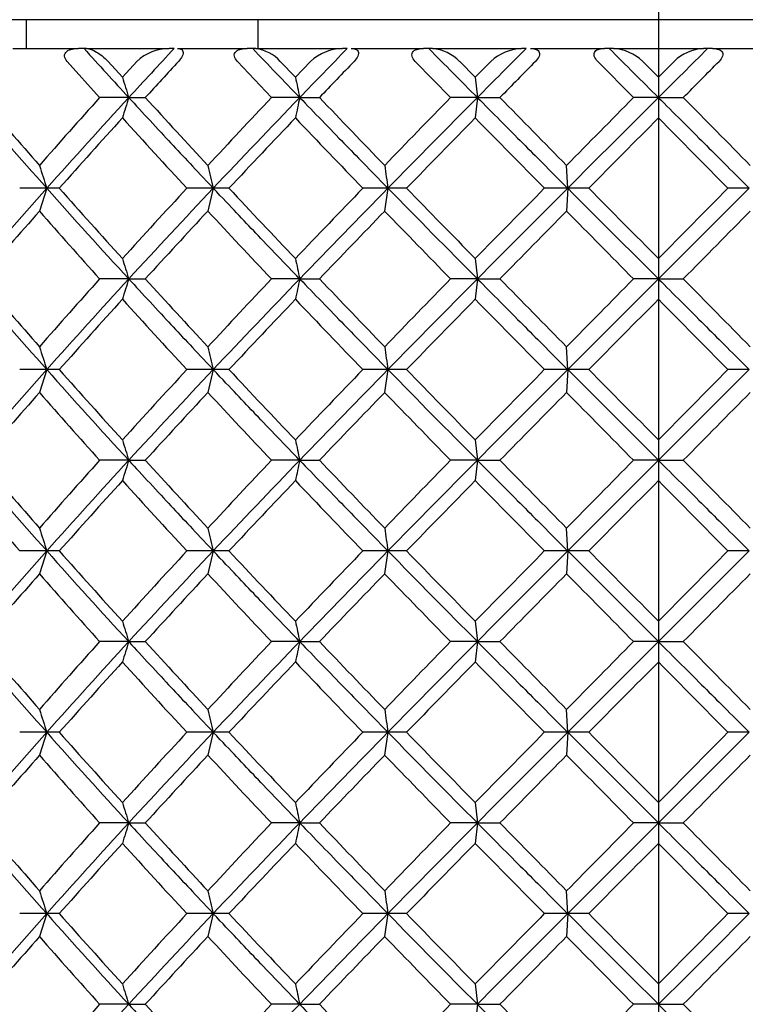
# Model space of a CAD drawing. Extents: x 16 to 396, y 21 to 279.
# Drawn here: x 128 to 132, y 97 to 102 of the extents above; entities that cross this region are included whole.
import ezdxf

# ---------------------------------------------------------------- set-up
doc = ezdxf.new("R2010")
doc.units = 0
for name, color, linetype in [('_TRANSLATION', 7, 'CONTINUOUS'), ('CB7001-02', 7, 'CONTINUOUS'), ('CX7001-01', 7, 'CONTINUOUS'), ('HBCB7001-001', 7, 'CONTINUOUS')]:
    doc.layers.add(name, color=color, linetype=linetype)

# ---------------------------------------------------------------- blocks, each defined once
blk = doc.blocks.new('SE2')
at = {"layer": 'CB7001-02', "color": 7, "linetype": 'CONTINUOUS'}
blk.add_line((138.5879, 102.0576), (124.9226, 102.0576), dxfattribs=at)
at = {"layer": 'CX7001-01', "color": 7, "linetype": 'CONTINUOUS'}
for p, q in [((128.3961, 101.9076), (128.738, 101.9076)), ((128.7675, 101.9076), (128.738, 101.9076)), ((128.7805, 101.9076), (128.7675, 101.9076)), ((128.7805, 101.9076), (129.2093, 101.9076)), ((129.2361, 101.9076), (129.2093, 101.9076)), ((129.2531, 101.9076), (129.616, 101.9076)), ((129.6447, 101.9076), (129.616, 101.9076)), ((129.6608, 101.9076), (129.6447, 101.9076)), ((129.6608, 101.9076), (130.111, 101.9076)), ((130.1366, 101.9076), (130.111, 101.9076)), ((130.1568, 101.9076), (130.5339, 101.9076)), ((130.5611, 101.9076), (130.5339, 101.9076)), ((130.5802, 101.9076), (130.5611, 101.9076)), ((130.5802, 101.9076), (131.0434, 101.9076)), ((131.0673, 101.9076), (131.0434, 101.9076)), ((131.0902, 101.9076), (131.4745, 101.9076)), ((131.4998, 101.9076), (131.4745, 101.9076)), ((131.5215, 101.9076), (131.4998, 101.9076)), ((131.5215, 101.9076), (131.9891, 101.9076)), ((132.0107, 101.9076), (131.9891, 101.9076)), ((132.0361, 101.9076), (132.0107, 101.9076)), ((132.0361, 101.9076), (132.4203, 101.9076)), ((128.6801, 101.8409), (128.8484, 101.6526)), ((128.9668, 101.7586), (128.8921, 101.8409)), ((129.0418, 101.8409), (128.9668, 101.7586)), ((129.5649, 101.8409), (129.7424, 101.6526)), ((129.8669, 101.7586), (129.7884, 101.8409)), ((129.9456, 101.8409), (129.8669, 101.7586)), ((130.4905, 101.8409), (130.674, 101.6526)), ((130.8022, 101.7586), (130.7214, 101.8409)), ((130.8831, 101.8409), (130.8022, 101.7586)), ((131.4397, 101.8409), (131.6257, 101.6526)), ((131.7553, 101.7586), (131.6737, 101.8409)), ((131.8369, 101.8409), (131.7553, 101.7586)), ((130.8022, 101.7586), (130.8135, 101.6526)), ((131.7553, 101.7586), (131.7553, 101.6526)), ((128.9999, 101.6526), (128.8484, 101.6526)), ((128.9999, 101.6526), (129.0861, 101.6526)), ((129.8893, 101.6526), (129.7424, 101.6526)), ((129.8893, 101.6526), (129.992, 101.6526)), ((130.8135, 101.6526), (130.674, 101.6526)), ((130.8135, 101.6526), (130.8022, 101.5465)), ((130.8135, 101.6526), (130.9307, 101.6526)), ((131.7553, 101.6526), (131.6257, 101.6526)), ((131.7553, 101.6526), (131.8849, 101.6526)), ((131.7553, 101.6526), (131.7553, 101.5465)), ((131.2833, 101.181), (131.2777, 101.2991)), ((128.5735, 101.181), (128.4325, 101.181)), ((128.5735, 101.1812), (128.5351, 101.0621)), ((128.6387, 101.181), (128.5735, 101.181)), ((129.4393, 101.181), (129.3023, 101.181)), ((129.4393, 101.1812), (129.4114, 101.0621)), ((129.5211, 101.181), (129.4393, 101.181)), ((130.3482, 101.181), (130.2178, 101.181)), ((130.3482, 101.1812), (130.3312, 101.0621)), ((130.4451, 101.181), (130.3482, 101.181)), ((131.2833, 101.181), (131.1619, 101.181)), ((131.2833, 101.1812), (131.2776, 101.0621)), ((131.3935, 101.181), (131.2833, 101.181)), ((132.2272, 101.181), (132.117, 101.181)), ((130.8022, 100.8154), (130.8135, 100.7093)), ((131.7553, 100.8154), (131.7553, 100.7093)), ((128.9999, 100.7093), (128.8484, 100.7093)), ((128.9999, 100.7093), (129.0861, 100.7093)), ((129.8893, 100.7093), (129.7424, 100.7093)), ((129.8893, 100.7093), (129.992, 100.7093)), ((130.8135, 100.7093), (130.674, 100.7093)), ((130.8135, 100.7093), (130.8022, 100.6033)), ((130.8135, 100.7093), (130.9307, 100.7093)), ((131.7553, 100.7093), (131.6257, 100.7093)), ((131.7553, 100.7093), (131.8849, 100.7093)), ((131.7553, 100.7093), (131.7553, 100.6033)), ((131.2833, 100.2377), (131.2777, 100.3559)), ((128.5735, 100.2377), (128.4325, 100.2377)), ((128.5735, 100.2379), (128.5351, 100.1188)), ((128.6387, 100.2377), (128.5735, 100.2377)), ((129.4393, 100.2377), (129.3023, 100.2377)), ((129.4393, 100.2379), (129.4114, 100.1188)), ((129.5211, 100.2377), (129.4393, 100.2377)), ((130.3482, 100.2377), (130.2178, 100.2377)), ((130.3482, 100.2379), (130.3312, 100.1188)), ((130.4451, 100.2377), (130.3482, 100.2377)), ((131.2833, 100.2377), (131.1619, 100.2377)), ((131.2833, 100.2379), (131.2776, 100.1188)), ((131.3935, 100.2377), (131.2833, 100.2377)), ((132.2272, 100.2377), (132.117, 100.2377)), ((130.8022, 99.8721), (130.8135, 99.7661)), ((131.7553, 99.8721), (131.7553, 99.7661)), ((128.9999, 99.7661), (128.8484, 99.7661)), ((128.9999, 99.7661), (129.0861, 99.7661)), ((129.8893, 99.7661), (129.7424, 99.7661)), ((129.8893, 99.7661), (129.992, 99.7661)), ((130.8135, 99.7661), (130.674, 99.7661)), ((130.8135, 99.7661), (130.8022, 99.6601)), ((130.8135, 99.7661), (130.9307, 99.7661)), ((131.7553, 99.7661), (131.6257, 99.7661)), ((131.7553, 99.7661), (131.8849, 99.7661)), ((131.7553, 99.7661), (131.7553, 99.6601)), ((131.2833, 99.2945), (131.2777, 99.4126)), ((128.5735, 99.2945), (128.4325, 99.2945)), ((128.5735, 99.2947), (128.5351, 99.1756)), ((128.6387, 99.2945), (128.5735, 99.2945)), ((129.4393, 99.2945), (129.3023, 99.2945)), ((129.4393, 99.2947), (129.4114, 99.1756)), ((129.5211, 99.2945), (129.4393, 99.2945)), ((130.3482, 99.2945), (130.2178, 99.2945)), ((130.3482, 99.2947), (130.3312, 99.1756)), ((130.4451, 99.2945), (130.3482, 99.2945)), ((131.2833, 99.2945), (131.1619, 99.2945)), ((131.2833, 99.2947), (131.2776, 99.1756)), ((131.3935, 99.2945), (131.2833, 99.2945)), ((132.2272, 99.2945), (132.117, 99.2945)), ((130.8022, 98.9289), (130.8135, 98.8229)), ((131.7553, 98.9289), (131.7553, 98.8229)), ((128.9999, 98.8229), (128.8484, 98.8229)), ((128.9999, 98.8229), (129.0861, 98.8229)), ((129.8893, 98.8229), (129.7424, 98.8229)), ((129.8893, 98.8229), (129.992, 98.8229)), ((130.8135, 98.8229), (130.674, 98.8229)), ((130.8135, 98.8229), (130.8022, 98.7168)), ((130.8135, 98.8229), (130.9307, 98.8229)), ((131.7553, 98.8229), (131.6257, 98.8229)), ((131.7553, 98.8229), (131.8849, 98.8229)), ((131.7553, 98.8229), (131.7553, 98.7168)), ((131.2833, 98.3512), (131.2777, 98.4694)), ((128.5735, 98.3512), (128.4325, 98.3512)), ((128.5735, 98.3514), (128.5351, 98.2323)), ((128.6387, 98.3512), (128.5735, 98.3512)), ((129.4393, 98.3512), (129.3023, 98.3512)), ((129.4393, 98.3514), (129.4114, 98.2323)), ((129.5211, 98.3512), (129.4393, 98.3512)), ((130.3482, 98.3512), (130.2178, 98.3512)), ((130.3482, 98.3514), (130.3312, 98.2323)), ((130.4451, 98.3512), (130.3482, 98.3512)), ((131.2833, 98.3512), (131.1619, 98.3512)), ((131.2833, 98.3514), (131.2776, 98.2323)), ((131.3935, 98.3512), (131.2833, 98.3512)), ((132.2272, 98.3512), (132.117, 98.3512)), ((130.8022, 97.9857), (130.8135, 97.8796)), ((131.7553, 97.9857), (131.7553, 97.8796)), ((128.9999, 97.8796), (128.8484, 97.8796)), ((128.9999, 97.8796), (129.0861, 97.8796)), ((129.8893, 97.8796), (129.7424, 97.8796)), ((129.8893, 97.8796), (129.992, 97.8796)), ((130.8135, 97.8796), (130.674, 97.8796)), ((130.8135, 97.8796), (130.8022, 97.7736)), ((130.8135, 97.8796), (130.9307, 97.8796)), ((131.7553, 97.8796), (131.6257, 97.8796)), ((131.7553, 97.8796), (131.8849, 97.8796)), ((131.7553, 97.8796), (131.7553, 97.7736)), ((131.2833, 97.408), (131.2777, 97.5262)), ((128.5735, 97.408), (128.4325, 97.408)), ((128.5735, 97.4082), (128.5351, 97.2891)), ((128.6387, 97.408), (128.5735, 97.408)), ((129.4393, 97.408), (129.3023, 97.408)), ((129.4393, 97.4082), (129.4114, 97.2891)), ((129.5211, 97.408), (129.4393, 97.408)), ((130.3482, 97.408), (130.2178, 97.408)), ((130.3482, 97.4082), (130.3312, 97.2891)), ((130.4451, 97.408), (130.3482, 97.408)), ((131.2833, 97.408), (131.1619, 97.408)), ((131.2833, 97.4082), (131.2776, 97.2891)), ((131.3935, 97.408), (131.2833, 97.408)), ((132.2272, 97.408), (132.117, 97.408)), ((130.8022, 97.0424), (130.8135, 96.9364)), ((131.7553, 97.0424), (131.7553, 96.9364)), ((128.9999, 96.9364), (128.8484, 96.9364)), ((128.9999, 96.9364), (129.0861, 96.9364)), ((129.8893, 96.9364), (129.7424, 96.9364)), ((129.8893, 96.9364), (129.992, 96.9364)), ((130.8135, 96.9364), (130.674, 96.9364)), ((130.8135, 96.9364), (130.8022, 96.8304)), ((130.8135, 96.9364), (130.9307, 96.9364)), ((131.7553, 96.9364), (131.6257, 96.9364)), ((131.7553, 96.9364), (131.8849, 96.9364)), ((131.7553, 96.9364), (131.7553, 96.8304))]:
    blk.add_line(p, q, dxfattribs=at)
for centre, radius, start, end in [((153.3468, 124.0715), 33.0965, 222.04196, 222.63926), ((165.5807, 68.0069), 49.701, 136.99261, 137.39334), ((129.2121, 101.6568), 0.2508, 90.6332, 132.7661), ((162.305, 132.9981), 45.0923, 223.58936, 224.03843), ((129.6299, 101.693), 0.2168, 43.03, 81.8068), ((180.5701, 52.7601), 70.4203, 135.739854, 136.028871), ((130.1179, 101.6521), 0.2556, 91.5265, 132.3629), ((175.3604, 145.9959), 62.855, 224.541689, 224.868773), ((130.557, 101.6756), 0.2331, 45.1628, 84.2953), ((157.8356, 75.0223), 37.9389, 134.87501, 135.41829), ((131.0549, 101.6539), 0.2539, 92.59, 132.5687), ((182.3618, 152.5984), 71.8087, 224.903452, 225.191461), ((131.5046, 101.6621), 0.2461, 46.6152, 86.0724), ((80.911, 152.8367), 72.1454, 314.809203, 315.095867), ((132.0059, 101.6621), 0.2461, 93.928, 133.3844), ((166.3967, 67.5673), 50.536, 137.2966, 137.58654), ((191.4363, 42.8899), 85.0203, 136.102052, 136.277958), ((288.2592, -52.7409), 220.4305, 135.470793, 135.539432), ((163.4184, 112.4717), 36.0789, 197.27366, 197.45008), ((178.3792, 111.9745), 49.5763, 191.89184, 192.01711), ((154.4663, 124.199), 34.6449, 220.60095, 221.6363), ((159.8434, 128.6612), 41.5798, 220.50843, 221.15214), ((150.7795, 81.9122), 29.5069, 138.00934, 138.9262), ((157.1163, 75.8022), 38.1939, 137.40433, 138.35815), ((163.6658, 90.7561), 36.3381, 162.55052, 162.72569), ((180.1652, 148.3506), 69.2082, 222.434481, 222.832226), ((159.3384, 73.6082), 40.7726, 136.54189, 137.22236), ((171.0154, 61.9542), 57.1604, 136.01192, 136.66539), ((178.5422, 91.2961), 49.7429, 167.98308, 168.10792), ((246.2225, 212.8937), 160.8854, 223.743468, 223.917961), ((174.414, 58.9009), 61.1629, 135.654668, 136.115863), ((201.6925, 31.2495), 99.902, 135.192992, 135.572981), ((-200.4583, -223.9479), 464.5798, 44.434111, 44.495191), ((211.6314, 22.5227), 112.5276, 135.315323, 135.567903), ((297.8946, -65.0797), 235.3762, 134.89794, 135.060355), ((52.1908, 22.8304), 112.0896, 44.431307, 44.684872), ((155.9211, 77.027), 36.4382, 137.70811, 138.48051), ((170.2637, 139.1128), 55.8271, 222.29163, 222.80092), ((168.249, 64.8927), 53.0725, 136.31946, 136.86275), ((203.1285, 171.5086), 101.3013, 223.680263, 223.966863), ((194.0622, 39.3941), 88.6834, 135.505988, 135.836174), ((399.7952, 365.8259), 377.0952, 224.493574, 224.571496), ((297.8005, -63.1246), 233.8538, 135.238045, 135.364057), ((-34.2711, -63.106), 233.8274, 44.635939, 44.761966), ((139.4105, 104.7468), 11.4086, 197.58963, 198.21323), ((143.3543, 104.5151), 14.3089, 192.98852, 193.47456), ((151.3657, 104.2438), 21.2396, 187.9692, 188.29118), ((153.8081, 78.7374), 33.7713, 138.35031, 139.41244), ((155.9293, 125.4866), 36.5938, 221.62099, 222.61652), ((155.9205, 125.3345), 36.4375, 221.51948, 222.2919), ((170.2626, 63.2501), 55.8256, 137.19908, 137.70838), ((165.4216, 67.2195), 49.4784, 136.65504, 137.40144), ((168.248, 137.4682), 53.0711, 223.13725, 223.68055), ((203.1249, 30.8568), 101.2963, 136.033133, 136.319748), ((188.7345, 43.9176), 81.7805, 135.556294, 136.017291), ((193.0776, 162.6119), 87.7995, 224.400823, 224.833193), ((194.0594, 162.9651), 88.6795, 224.163822, 224.494023), ((399.7453, -163.4149), 377.0253, 135.4285, 135.506437), ((259.6534, -27.1576), 181.5205, 135.007037, 135.217151), ((244.7914, 214.2998), 160.2497, 224.901569, 225.140125), ((297.7817, 265.468), 233.8274, 224.635939, 224.761966), ((-34.2899, 265.4866), 233.8538, 315.238045, 315.364057), ((-34.3931, 267.4507), 235.389, 314.897945, 315.060351), ((154.4384, 78.3359), 34.4595, 138.7379, 139.51351), ((157.9453, 126.8647), 39.1246, 221.2617, 221.95253), ((166.3637, 66.6578), 50.4889, 137.04508, 137.58958), ((172.8103, 141.468), 59.2968, 222.954629, 223.422073), ((190.9577, 42.4117), 84.353, 135.949131, 136.281541), ((208.0609, 176.2577), 108.1494, 224.050658, 224.311227), ((283.7382, -49.227), 214.0818, 135.410938, 135.543341), ((450.5665, 415.8003), 448.3364, 224.588783, 224.652112), ((-186.9914, 415.7364), 448.2455, 315.347907, 315.41125), ((164.0849, 111.7369), 36.7772, 197.27533, 197.44841), ((179.3183, 111.2301), 50.5362, 191.89303, 192.01592), ((154.4663, 123.2558), 34.6449, 220.60095, 221.6363), ((159.8434, 127.7179), 41.5798, 220.50843, 221.15214), ((150.7795, 80.9689), 29.5069, 138.00934, 138.9262), ((157.1163, 74.8589), 38.1939, 137.40433, 138.35815), ((163.6658, 89.8128), 36.3381, 162.55052, 162.72569), ((180.1652, 147.4074), 69.2082, 222.434481, 222.832226), ((159.3384, 72.6649), 40.7726, 136.54189, 137.22236), ((171.0154, 61.0109), 57.1604, 136.01192, 136.66539), ((178.5422, 90.3528), 49.7429, 167.98308, 168.10792), ((246.2225, 211.9505), 160.8854, 223.743468, 223.917961), ((174.414, 57.9576), 61.1629, 135.654668, 136.115863), ((201.6925, 30.3063), 99.902, 135.192992, 135.572981), ((-200.4583, -224.8911), 464.5798, 44.434111, 44.495191), ((211.6314, 21.5795), 112.5275, 135.315323, 135.567903), ((297.8945, -66.0229), 235.376, 134.89794, 135.060355), ((52.1908, 21.8871), 112.0896, 44.431307, 44.684872), ((155.9211, 76.0838), 36.4382, 137.70811, 138.48051), ((170.2637, 138.1696), 55.8271, 222.29163, 222.80092), ((168.249, 63.9495), 53.0725, 136.31946, 136.86275), ((203.1285, 170.5653), 101.3013, 223.680263, 223.966863), ((194.0622, 38.4509), 88.6834, 135.505988, 135.836174), ((399.7952, 364.8827), 377.0952, 224.493574, 224.571496), ((297.8005, -64.0679), 233.8538, 135.238045, 135.364057), ((-34.2711, -64.0493), 233.8274, 44.635939, 44.761966), ((139.4105, 103.8035), 11.4086, 197.58963, 198.21323), ((143.3543, 103.5719), 14.3089, 192.98852, 193.47456), ((151.3657, 103.3006), 21.2396, 187.9692, 188.29118), ((153.8081, 77.7942), 33.7713, 138.35031, 139.41244), ((155.9293, 124.5433), 36.5938, 221.62099, 222.61652), ((155.9205, 124.3912), 36.4375, 221.51948, 222.2919), ((170.2626, 62.3069), 55.8256, 137.19908, 137.70838), ((165.4216, 66.2763), 49.4784, 136.65504, 137.40144), ((168.248, 136.525), 53.0711, 223.13725, 223.68055), ((203.1249, 29.9136), 101.2963, 136.033133, 136.319748), ((188.7345, 42.9743), 81.7805, 135.556294, 136.017291), ((193.0776, 161.6687), 87.7995, 224.400823, 224.833193), ((194.0594, 162.0218), 88.6795, 224.163822, 224.494023), ((399.7453, -164.3582), 377.0253, 135.4285, 135.506437), ((259.6536, -28.101), 181.5207, 135.007037, 135.217151), ((244.7915, 213.3565), 160.2497, 224.901569, 225.140125), ((297.7817, 264.5247), 233.8274, 224.635939, 224.761966), ((-34.2899, 264.5433), 233.8538, 315.238045, 315.364057), ((-34.393, 266.5074), 235.3889, 314.897945, 315.060351), ((154.4384, 77.3926), 34.4595, 138.7379, 139.51351), ((157.9453, 125.9214), 39.1246, 221.2617, 221.95253), ((166.3637, 65.7145), 50.4889, 137.04508, 137.58958), ((172.8103, 140.5248), 59.2968, 222.954629, 223.422073), ((190.9577, 41.4684), 84.353, 135.949131, 136.281541), ((208.0609, 175.3144), 108.1494, 224.050658, 224.311227), ((283.7382, -50.1703), 214.0818, 135.410938, 135.543341), ((450.5665, 414.8571), 448.3364, 224.588783, 224.652112), ((-186.9914, 414.7931), 448.2455, 315.347907, 315.41125), ((164.0849, 110.7936), 36.7772, 197.27533, 197.44841), ((179.3183, 110.2869), 50.5362, 191.89303, 192.01592), ((154.4663, 122.3125), 34.6449, 220.60095, 221.6363), ((159.8434, 126.7747), 41.5798, 220.50843, 221.15214), ((150.7795, 80.0257), 29.5069, 138.00934, 138.9262), ((157.1163, 73.9157), 38.1939, 137.40433, 138.35815), ((163.6658, 88.8696), 36.3381, 162.55052, 162.72569), ((180.1652, 146.4641), 69.2082, 222.434481, 222.832226), ((159.3384, 71.7217), 40.7726, 136.54189, 137.22236), ((171.0154, 60.0677), 57.1604, 136.01192, 136.66539), ((178.5422, 89.4096), 49.7429, 167.98308, 168.10792), ((246.2225, 211.0072), 160.8854, 223.743468, 223.917961), ((174.414, 57.0144), 61.1629, 135.654668, 136.115863), ((201.6925, 29.363), 99.902, 135.192992, 135.572981), ((-200.4583, -225.8344), 464.5798, 44.434111, 44.495191), ((211.6314, 20.6362), 112.5276, 135.315323, 135.567903), ((297.8945, -66.9661), 235.376, 134.89794, 135.060355), ((52.1908, 20.9439), 112.0896, 44.431307, 44.684872), ((156.0871, 123.3614), 36.6605, 220.27887, 221.03202), ((155.9211, 75.1405), 36.4382, 137.70811, 138.48051), ((170.2637, 137.2264), 55.8271, 222.29163, 222.80092), ((168.249, 63.0062), 53.0725, 136.31946, 136.86275), ((203.1285, 169.6221), 101.3013, 223.680263, 223.966863), ((194.0622, 37.5077), 88.6834, 135.505988, 135.836174), ((399.7952, 363.9394), 377.0952, 224.493574, 224.571496), ((297.8005, -65.0111), 233.8538, 135.238045, 135.364057), ((-34.2711, -64.9925), 233.8274, 44.635939, 44.761966), ((139.4105, 102.8603), 11.4086, 197.58963, 198.21323), ((143.3543, 102.6286), 14.3089, 192.98852, 193.47456), ((151.3657, 102.3573), 21.2396, 187.9692, 188.29118), ((153.8081, 76.8509), 33.7713, 138.35031, 139.41244), ((155.9293, 123.6001), 36.5938, 221.62099, 222.61652), ((155.9205, 123.448), 36.4375, 221.51948, 222.2919), ((170.2626, 61.3636), 55.8256, 137.19908, 137.70838), ((165.4216, 65.3331), 49.4784, 136.65504, 137.40144), ((168.248, 135.5817), 53.0711, 223.13725, 223.68055), ((203.1249, 28.9703), 101.2963, 136.033133, 136.319748), ((188.7345, 42.0311), 81.7805, 135.556294, 136.017291), ((193.0776, 160.7254), 87.7995, 224.400823, 224.833193), ((194.0594, 161.0786), 88.6795, 224.163822, 224.494023), ((399.7453, -165.3014), 377.0253, 135.4285, 135.506437), ((259.6536, -29.0442), 181.5207, 135.007037, 135.217151), ((244.7915, 212.4133), 160.2497, 224.901569, 225.140125), ((297.7817, 263.5815), 233.8274, 224.635939, 224.761966), ((-34.2899, 263.6001), 233.8538, 315.238045, 315.364057), ((-34.3931, 265.5642), 235.389, 314.897945, 315.060351), ((154.4384, 76.4494), 34.4595, 138.7379, 139.51351), ((157.9453, 124.9782), 39.1246, 221.2617, 221.95253), ((166.3637, 64.7713), 50.4889, 137.04508, 137.58958), ((172.8103, 139.5816), 59.2968, 222.954629, 223.422073), ((190.9577, 40.5252), 84.353, 135.949131, 136.281541), ((208.0609, 174.3712), 108.1494, 224.050658, 224.311227), ((283.7382, -51.1135), 214.0818, 135.410938, 135.543341), ((450.5665, 413.9139), 448.3364, 224.588783, 224.652112), ((-186.9914, 413.8499), 448.2455, 315.347907, 315.41125), ((164.0849, 109.8504), 36.7772, 197.27533, 197.44841), ((179.3183, 109.3437), 50.5362, 191.89303, 192.01592), ((154.4663, 121.3693), 34.6449, 220.60095, 221.6363), ((159.8434, 125.8314), 41.5798, 220.50843, 221.15214), ((150.7795, 79.0825), 29.5069, 138.00934, 138.9262), ((157.1163, 72.9725), 38.1939, 137.40433, 138.35815), ((163.6658, 87.9263), 36.3381, 162.55052, 162.72569), ((180.1652, 145.5209), 69.2082, 222.434481, 222.832226), ((159.3384, 70.7785), 40.7726, 136.54189, 137.22236), ((171.0154, 59.1245), 57.1604, 136.01192, 136.66539), ((178.5422, 88.4664), 49.7429, 167.98308, 168.10792), ((246.2225, 210.064), 160.8854, 223.743468, 223.917961), ((174.414, 56.0712), 61.1629, 135.654668, 136.115863), ((201.6925, 28.4198), 99.902, 135.192992, 135.572981), ((-200.4583, -226.7776), 464.5798, 44.434111, 44.495191), ((211.6314, 19.693), 112.5275, 135.315323, 135.567903), ((297.8945, -67.9093), 235.376, 134.89794, 135.060355), ((52.1908, 20.0007), 112.0896, 44.431307, 44.684872), ((155.9211, 74.1973), 36.4382, 137.70811, 138.48051), ((170.2637, 136.2831), 55.8271, 222.29163, 222.80092), ((168.249, 62.063), 53.0725, 136.31946, 136.86275), ((203.1285, 168.6789), 101.3013, 223.680263, 223.966863), ((194.0622, 36.5644), 88.6834, 135.505988, 135.836174), ((399.7952, 362.9962), 377.0952, 224.493574, 224.571496), ((297.8005, -65.9544), 233.8538, 135.238045, 135.364057), ((-34.2711, -65.9358), 233.8274, 44.635939, 44.761966), ((139.4105, 101.917), 11.4086, 197.58963, 198.21323), ((143.3543, 101.6854), 14.3089, 192.98852, 193.47456), ((151.3657, 101.4141), 21.2396, 187.9692, 188.29118), ((153.8081, 75.9077), 33.7713, 138.35031, 139.41244), ((155.9293, 122.6568), 36.5938, 221.62099, 222.61652), ((155.9205, 122.5047), 36.4375, 221.51948, 222.2919), ((170.2626, 60.4204), 55.8256, 137.19908, 137.70838), ((165.4216, 64.3898), 49.4784, 136.65504, 137.40144), ((168.248, 134.6385), 53.0711, 223.13725, 223.68055), ((203.1249, 28.0271), 101.2963, 136.033133, 136.319748), ((188.7345, 41.0878), 81.7805, 135.556294, 136.017291), ((193.0776, 159.7822), 87.7995, 224.400823, 224.833193), ((194.0594, 160.1353), 88.6795, 224.163822, 224.494023), ((399.7453, -166.2446), 377.0253, 135.4285, 135.506437), ((259.6536, -29.9875), 181.5207, 135.007037, 135.217151), ((244.7915, 211.4701), 160.2497, 224.901569, 225.140125), ((297.7817, 262.6383), 233.8274, 224.635939, 224.761966), ((-34.2899, 262.6569), 233.8538, 315.238045, 315.364057), ((-34.3931, 264.621), 235.389, 314.897945, 315.060351), ((154.4384, 75.5062), 34.4595, 138.7379, 139.51351), ((157.9453, 124.035), 39.1246, 221.2617, 221.95253), ((166.3637, 63.828), 50.4889, 137.04508, 137.58958), ((172.8103, 138.6383), 59.2968, 222.954629, 223.422073), ((190.9577, 39.5819), 84.353, 135.949131, 136.281541), ((208.0609, 173.428), 108.1494, 224.050658, 224.311227), ((283.7382, -52.0568), 214.0818, 135.410938, 135.543341), ((450.5665, 412.9706), 448.3364, 224.588783, 224.652112), ((-186.9914, 412.9066), 448.2455, 315.347907, 315.41125), ((164.0849, 108.9072), 36.7772, 197.27533, 197.44841), ((179.3183, 108.4004), 50.5362, 191.89303, 192.01592), ((154.4663, 120.426), 34.6449, 220.60095, 221.6363), ((159.8434, 124.8882), 41.5798, 220.50843, 221.15214), ((150.7795, 78.1392), 29.5069, 138.00934, 138.9262), ((157.1163, 72.0292), 38.1939, 137.40433, 138.35815), ((163.6658, 86.9831), 36.3381, 162.55052, 162.72569), ((180.1652, 144.5776), 69.2082, 222.434481, 222.832226), ((159.3384, 69.8352), 40.7726, 136.54189, 137.22236), ((171.0154, 58.1812), 57.1604, 136.01192, 136.66539), ((178.5422, 87.5231), 49.7429, 167.98308, 168.10792), ((246.2225, 209.1208), 160.8854, 223.743468, 223.917961), ((174.414, 55.1279), 61.1629, 135.654668, 136.115863), ((201.6925, 27.4766), 99.902, 135.192992, 135.572981), ((-200.4583, -227.7208), 464.5798, 44.434111, 44.495191), ((211.6314, 18.7497), 112.5275, 135.315323, 135.567903), ((297.8945, -68.8526), 235.376, 134.89794, 135.060355), ((52.1908, 19.0574), 112.0896, 44.431307, 44.684872), ((155.9211, 73.254), 36.4382, 137.70811, 138.48051), ((170.2637, 135.3399), 55.8271, 222.29163, 222.80092), ((168.249, 61.1198), 53.0725, 136.31946, 136.86275), ((203.1285, 167.7356), 101.3013, 223.680263, 223.966863), ((194.0622, 35.6212), 88.6834, 135.505988, 135.836174), ((399.7952, 362.053), 377.0952, 224.493574, 224.571496), ((297.8005, -66.8976), 233.8538, 135.238045, 135.364057), ((-34.2711, -66.879), 233.8274, 44.635939, 44.761966), ((139.4105, 100.9738), 11.4086, 197.58963, 198.21323), ((143.3543, 100.7422), 14.3089, 192.98852, 193.47456), ((151.3657, 100.4708), 21.2396, 187.9692, 188.29118), ((153.8081, 74.9645), 33.7713, 138.35031, 139.41244), ((155.9293, 121.7136), 36.5938, 221.62099, 222.61652), ((155.9205, 121.5615), 36.4375, 221.51948, 222.2919), ((170.2626, 59.4772), 55.8256, 137.19908, 137.70838), ((165.4216, 63.4466), 49.4784, 136.65504, 137.40144), ((168.248, 133.6953), 53.0711, 223.13725, 223.68055), ((203.1249, 27.0838), 101.2963, 136.033133, 136.319748), ((188.7345, 40.1446), 81.7805, 135.556294, 136.017291), ((193.0776, 158.839), 87.7995, 224.400823, 224.833193), ((194.0594, 159.1921), 88.6795, 224.163822, 224.494023), ((399.7453, -167.1879), 377.0253, 135.4285, 135.506437), ((259.6536, -30.9307), 181.5207, 135.007037, 135.217151), ((244.7915, 210.5268), 160.2497, 224.901569, 225.140125), ((297.7817, 261.695), 233.8274, 224.635939, 224.761966), ((-34.2899, 261.7136), 233.8538, 315.238045, 315.364057), ((-34.3931, 263.6777), 235.389, 314.897945, 315.060351), ((154.4384, 74.5629), 34.4595, 138.7379, 139.51351), ((157.9453, 123.0917), 39.1246, 221.2617, 221.95253), ((166.3637, 62.8848), 50.4889, 137.04508, 137.58958), ((172.8103, 137.6951), 59.2968, 222.954629, 223.422073), ((190.9577, 38.6387), 84.353, 135.949131, 136.281541), ((208.0609, 172.4847), 108.1494, 224.050658, 224.311227), ((283.7382, -53), 214.0818, 135.410938, 135.543341), ((450.5665, 412.0274), 448.3364, 224.588783, 224.652112), ((-186.9914, 411.9634), 448.2455, 315.347907, 315.41125), ((164.0849, 107.9639), 36.7772, 197.27533, 197.44841), ((179.3183, 107.4572), 50.5362, 191.89303, 192.01592), ((154.4663, 119.4828), 34.6449, 220.60095, 221.6363), ((159.8434, 123.945), 41.5798, 220.50843, 221.15214), ((150.7795, 77.196), 29.5069, 138.00934, 138.9262), ((157.1163, 71.086), 38.1939, 137.40433, 138.35815), ((180.1652, 143.6344), 69.2082, 222.434481, 222.832226), ((159.3384, 68.892), 40.7726, 136.54189, 137.22236), ((171.0154, 57.238), 57.1604, 136.01192, 136.66539), ((246.2225, 208.1775), 160.8854, 223.743468, 223.917961), ((174.414, 54.1847), 61.1629, 135.654668, 136.115863), ((-200.4583, -228.6641), 464.5798, 44.434111, 44.495191), ((211.6314, 17.8065), 112.5275, 135.315323, 135.567903), ((52.1908, 18.1142), 112.0896, 44.431307, 44.684872)]:
    blk.add_arc(centre, radius, start, end, dxfattribs=at)
for points, knots in [([(128.6801, 101.8409), (128.6731, 101.8488), (128.6675, 101.8578), (128.665, 101.8772), (128.6696, 101.8866), (128.6854, 101.8989), (128.6956, 101.9025), (128.7164, 101.9068), (128.7271, 101.9076), (128.738, 101.9076)], [0, 0, 0, 0, 0.25, 0.25, 0.5, 0.5, 0.75, 0.75, 1, 1, 1, 1]), ([(128.7805, 101.9076), (128.7951, 101.9076), (128.8131, 101.9006), (128.8417, 101.884), (128.8516, 101.8772), (128.8718, 101.8612), (128.8819, 101.8522), (128.8921, 101.8409)], [0, 0, 0, 0, 0.5, 0.5, 0.75, 0.75, 1, 1, 1, 1]), ([(129.2531, 101.9076), (129.2594, 101.9076), (129.2652, 101.9068), (129.2753, 101.9026), (129.2799, 101.899), (129.2839, 101.8867), (129.2827, 101.8773), (129.2733, 101.8579), (129.2663, 101.8489), (129.259, 101.8409)], [0, 0, 0, 0, 0.25, 0.25, 0.5, 0.5, 0.75, 0.75, 1, 1, 1, 1]), ([(129.5649, 101.8409), (129.5575, 101.8488), (129.5514, 101.8578), (129.5475, 101.8772), (129.5512, 101.8866), (129.5656, 101.8989), (129.5752, 101.9025), (129.5951, 101.9068), (129.6055, 101.9076), (129.616, 101.9076)], [0, 0, 0, 0, 0.25, 0.25, 0.5, 0.5, 0.75, 0.75, 1, 1, 1, 1]), ([(130.1568, 101.9076), (130.1642, 101.9076), (130.1712, 101.9068), (130.1838, 101.9026), (130.1897, 101.899), (130.1961, 101.8867), (130.196, 101.8773), (130.1874, 101.8579), (130.1803, 101.8489), (130.1727, 101.8409)], [0, 0, 0, 0, 0.25, 0.25, 0.5, 0.5, 0.75, 0.75, 1, 1, 1, 1]), ([(130.4905, 101.8409), (130.4829, 101.8488), (130.4763, 101.8578), (130.4711, 101.8772), (130.4739, 101.8866), (130.4865, 101.8989), (130.4955, 101.9025), (130.514, 101.9068), (130.5238, 101.9076), (130.5339, 101.9076)], [0, 0, 0, 0, 0.25, 0.25, 0.5, 0.5, 0.75, 0.75, 1, 1, 1, 1]), ([(131.0902, 101.9076), (131.0987, 101.9076), (131.1068, 101.9068), (131.1216, 101.9026), (131.1286, 101.899), (131.1374, 101.8867), (131.1382, 101.8773), (131.1307, 101.8579), (131.1236, 101.8489), (131.1158, 101.8409)], [0, 0, 0, 0, 0.25, 0.25, 0.5, 0.5, 0.75, 0.75, 1, 1, 1, 1]), ([(131.4397, 101.8409), (131.4319, 101.8488), (131.425, 101.8578), (131.4186, 101.8772), (131.4204, 101.8866), (131.4312, 101.8989), (131.4392, 101.9025), (131.4561, 101.9068), (131.4651, 101.9076), (131.4745, 101.9076)], [0, 0, 0, 0, 0.25, 0.25, 0.5, 0.5, 0.75, 0.75, 1, 1, 1, 1]), ([(132.0361, 101.9076), (132.0454, 101.9076), (132.0544, 101.9068), (132.0711, 101.9026), (132.0793, 101.899), (132.0901, 101.8867), (132.092, 101.8773), (132.0856, 101.8579), (132.0787, 101.8489), (132.0709, 101.8409)], [0, 0, 0, 0, 0.25, 0.25, 0.5, 0.5, 0.75, 0.75, 1, 1, 1, 1]), ([(128.9999, 101.6526), (129.0009, 101.6516), (129.0018, 101.6507), (129.0345, 101.6151), (129.0723, 101.5741), (129.1491, 101.4911), (129.1881, 101.4492), (129.2506, 101.382), (129.2838, 101.3464), (129.3533, 101.2722), (129.3899, 101.2331), (129.439, 101.1811), (129.4391, 101.1809), (129.4393, 101.181)], [0, 0, 0, 0, 0.0067, 0.0067, 0.254839, 0.254839, 0.502977, 0.502977, 0.751124, 0.751124, 0.999271, 0.999271, 1, 1, 1, 1]), ([(129.8893, 101.6526), (129.8904, 101.6516), (129.8913, 101.6507), (129.9257, 101.6151), (129.9653, 101.5741), (130.0457, 101.4911), (130.0864, 101.4492), (130.1518, 101.382), (130.1864, 101.3464), (130.2588, 101.2722), (130.2969, 101.2331), (130.3479, 101.1811), (130.348, 101.1809), (130.3482, 101.181)], [0, 0, 0, 0, 0.0067, 0.0067, 0.254839, 0.254839, 0.502977, 0.502977, 0.751124, 0.751124, 0.999271, 0.999271, 1, 1, 1, 1]), ([(130.8135, 101.6526), (130.8146, 101.6516), (130.8156, 101.6507), (130.8509, 101.6151), (130.8917, 101.5741), (130.9741, 101.4911), (131.0159, 101.4492), (131.0828, 101.382), (131.1182, 101.3464), (131.1921, 101.2722), (131.2311, 101.2331), (131.283, 101.1811), (131.2832, 101.1809), (131.2833, 101.181)], [0, 0, 0, 0, 0.0067, 0.0067, 0.254839, 0.254839, 0.502977, 0.502977, 0.751124, 0.751124, 0.999271, 0.999271, 1, 1, 1, 1]), ([(131.7553, 101.6526), (131.7564, 101.6516), (131.7573, 101.6507), (131.793, 101.6151), (131.8341, 101.5741), (131.9171, 101.4911), (131.9591, 101.4492), (132.0263, 101.382), (132.0618, 101.3464), (132.136, 101.2722), (132.175, 101.2331), (132.2269, 101.1811), (132.2271, 101.1809), (132.2272, 101.181)], [0, 0, 0, 0, 0.0067, 0.0067, 0.254839, 0.254839, 0.502977, 0.502977, 0.751124, 0.751124, 0.999271, 0.999271, 1, 1, 1, 1]), ([(129.8893, 100.7093), (129.8883, 100.7103), (129.8874, 100.7112), (129.853, 100.7468), (129.8135, 100.7879), (129.734, 100.8708), (129.6939, 100.9128), (129.6298, 100.98), (129.596, 101.0155), (129.5256, 101.0897), (129.4886, 101.1288), (129.4395, 101.1809), (129.4394, 101.181), (129.4393, 101.181)], [0, 0, 0, 0, 0.006701, 0.006701, 0.254839, 0.254839, 0.502977, 0.502977, 0.751124, 0.751124, 0.999271, 0.999271, 1, 1, 1, 1]), ([(128.9999, 100.7093), (129.0009, 100.7084), (129.0018, 100.7075), (129.0345, 100.6719), (129.0723, 100.6308), (129.1491, 100.5479), (129.1881, 100.5059), (129.2506, 100.4387), (129.2838, 100.4032), (129.3533, 100.3289), (129.3899, 100.2899), (129.439, 100.2378), (129.4391, 100.2377), (129.4393, 100.2377)], [0, 0, 0, 0, 0.0067, 0.0067, 0.254839, 0.254839, 0.502977, 0.502977, 0.751124, 0.751124, 0.999271, 0.999271, 1, 1, 1, 1]), ([(129.8893, 100.7093), (129.8904, 100.7084), (129.8913, 100.7075), (129.9257, 100.6719), (129.9653, 100.6308), (130.0457, 100.5479), (130.0864, 100.5059), (130.1518, 100.4387), (130.1864, 100.4032), (130.2588, 100.3289), (130.2969, 100.2899), (130.3479, 100.2378), (130.348, 100.2377), (130.3482, 100.2377)], [0, 0, 0, 0, 0.0067, 0.0067, 0.254839, 0.254839, 0.502977, 0.502977, 0.751124, 0.751124, 0.999271, 0.999271, 1, 1, 1, 1]), ([(130.8135, 100.7093), (130.8146, 100.7084), (130.8156, 100.7075), (130.8509, 100.6719), (130.8917, 100.6308), (130.9741, 100.5479), (131.0159, 100.5059), (131.0828, 100.4387), (131.1182, 100.4032), (131.1921, 100.3289), (131.2311, 100.2899), (131.283, 100.2378), (131.2832, 100.2377), (131.2833, 100.2377)], [0, 0, 0, 0, 0.0067, 0.0067, 0.254839, 0.254839, 0.502977, 0.502977, 0.751124, 0.751124, 0.999271, 0.999271, 1, 1, 1, 1]), ([(131.7553, 100.7093), (131.7564, 100.7084), (131.7573, 100.7075), (131.793, 100.6719), (131.8341, 100.6308), (131.9171, 100.5479), (131.9591, 100.5059), (132.0263, 100.4387), (132.0618, 100.4032), (132.136, 100.3289), (132.175, 100.2899), (132.2269, 100.2378), (132.2271, 100.2377), (132.2272, 100.2377)], [0, 0, 0, 0, 0.0067, 0.0067, 0.254839, 0.254839, 0.502977, 0.502977, 0.751124, 0.751124, 0.999271, 0.999271, 1, 1, 1, 1]), ([(129.8893, 99.7661), (129.8883, 99.767), (129.8874, 99.768), (129.853, 99.8036), (129.8135, 99.8446), (129.734, 99.9276), (129.6939, 99.9695), (129.6298, 100.0367), (129.596, 100.0723), (129.5256, 100.1465), (129.4886, 100.1855), (129.4395, 100.2376), (129.4394, 100.2378), (129.4393, 100.2377)], [0, 0, 0, 0, 0.006701, 0.006701, 0.254839, 0.254839, 0.502977, 0.502977, 0.751124, 0.751124, 0.999271, 0.999271, 1, 1, 1, 1]), ([(128.9999, 99.7661), (129.0009, 99.7652), (129.0018, 99.7642), (129.0345, 99.7286), (129.0723, 99.6876), (129.1491, 99.6047), (129.1881, 99.5627), (129.2506, 99.4955), (129.2838, 99.4599), (129.3533, 99.3857), (129.3899, 99.3467), (129.439, 99.2946), (129.4391, 99.2944), (129.4393, 99.2945)], [0, 0, 0, 0, 0.0067, 0.0067, 0.254839, 0.254839, 0.502977, 0.502977, 0.751124, 0.751124, 0.999271, 0.999271, 1, 1, 1, 1]), ([(129.8893, 99.7661), (129.8904, 99.7652), (129.8913, 99.7642), (129.9257, 99.7286), (129.9653, 99.6876), (130.0457, 99.6047), (130.0864, 99.5627), (130.1518, 99.4955), (130.1864, 99.4599), (130.2588, 99.3857), (130.2969, 99.3467), (130.3479, 99.2946), (130.348, 99.2944), (130.3482, 99.2945)], [0, 0, 0, 0, 0.0067, 0.0067, 0.254839, 0.254839, 0.502977, 0.502977, 0.751124, 0.751124, 0.999271, 0.999271, 1, 1, 1, 1]), ([(130.8135, 99.7661), (130.8146, 99.7652), (130.8156, 99.7642), (130.8509, 99.7286), (130.8917, 99.6876), (130.9741, 99.6047), (131.0159, 99.5627), (131.0828, 99.4955), (131.1182, 99.4599), (131.1921, 99.3857), (131.2311, 99.3467), (131.283, 99.2946), (131.2832, 99.2944), (131.2833, 99.2945)], [0, 0, 0, 0, 0.0067, 0.0067, 0.254839, 0.254839, 0.502977, 0.502977, 0.751124, 0.751124, 0.999271, 0.999271, 1, 1, 1, 1]), ([(131.7553, 99.7661), (131.7564, 99.7652), (131.7573, 99.7642), (131.793, 99.7286), (131.8341, 99.6876), (131.9171, 99.6047), (131.9591, 99.5627), (132.0263, 99.4955), (132.0618, 99.4599), (132.136, 99.3857), (132.175, 99.3467), (132.2269, 99.2946), (132.2271, 99.2944), (132.2272, 99.2945)], [0, 0, 0, 0, 0.0067, 0.0067, 0.254839, 0.254839, 0.502977, 0.502977, 0.751124, 0.751124, 0.999271, 0.999271, 1, 1, 1, 1]), ([(129.8893, 98.8229), (129.8883, 98.8238), (129.8874, 98.8247), (129.853, 98.8603), (129.8135, 98.9014), (129.734, 98.9843), (129.6939, 99.0263), (129.6298, 99.0935), (129.596, 99.129), (129.5256, 99.2033), (129.4886, 99.2423), (129.4395, 99.2944), (129.4394, 99.2945), (129.4393, 99.2945)], [0, 0, 0, 0, 0.006701, 0.006701, 0.254839, 0.254839, 0.502977, 0.502977, 0.751124, 0.751124, 0.999271, 0.999271, 1, 1, 1, 1]), ([(128.9999, 98.8229), (129.0009, 98.8219), (129.0018, 98.821), (129.0345, 98.7854), (129.0723, 98.7444), (129.1491, 98.6614), (129.1881, 98.6195), (129.2506, 98.5522), (129.2838, 98.5167), (129.3533, 98.4425), (129.3899, 98.4034), (129.439, 98.3514), (129.4391, 98.3512), (129.4393, 98.3512)], [0, 0, 0, 0, 0.0067, 0.0067, 0.254839, 0.254839, 0.502977, 0.502977, 0.751124, 0.751124, 0.999271, 0.999271, 1, 1, 1, 1]), ([(129.8893, 98.8229), (129.8904, 98.8219), (129.8913, 98.821), (129.9257, 98.7854), (129.9653, 98.7444), (130.0457, 98.6614), (130.0864, 98.6195), (130.1518, 98.5522), (130.1864, 98.5167), (130.2588, 98.4425), (130.2969, 98.4034), (130.3479, 98.3514), (130.348, 98.3512), (130.3482, 98.3512)], [0, 0, 0, 0, 0.0067, 0.0067, 0.254839, 0.254839, 0.502977, 0.502977, 0.751124, 0.751124, 0.999271, 0.999271, 1, 1, 1, 1]), ([(130.8135, 98.8229), (130.8146, 98.8219), (130.8156, 98.821), (130.8509, 98.7854), (130.8917, 98.7444), (130.9741, 98.6614), (131.0159, 98.6195), (131.0828, 98.5522), (131.1182, 98.5167), (131.1921, 98.4425), (131.2311, 98.4034), (131.283, 98.3514), (131.2832, 98.3512), (131.2833, 98.3512)], [0, 0, 0, 0, 0.0067, 0.0067, 0.254839, 0.254839, 0.502977, 0.502977, 0.751124, 0.751124, 0.999271, 0.999271, 1, 1, 1, 1]), ([(131.7553, 98.8229), (131.7564, 98.8219), (131.7573, 98.821), (131.793, 98.7854), (131.8341, 98.7444), (131.9171, 98.6614), (131.9591, 98.6195), (132.0263, 98.5522), (132.0618, 98.5167), (132.136, 98.4425), (132.175, 98.4034), (132.2269, 98.3514), (132.2271, 98.3512), (132.2272, 98.3512)], [0, 0, 0, 0, 0.0067, 0.0067, 0.254839, 0.254839, 0.502977, 0.502977, 0.751124, 0.751124, 0.999271, 0.999271, 1, 1, 1, 1]), ([(129.8893, 97.8796), (129.8883, 97.8806), (129.8874, 97.8815), (129.853, 97.9171), (129.8135, 97.9581), (129.734, 98.0411), (129.6939, 98.083), (129.6298, 98.1502), (129.596, 98.1858), (129.5256, 98.26), (129.4886, 98.2991), (129.4395, 98.3511), (129.4394, 98.3513), (129.4393, 98.3512)], [0, 0, 0, 0, 0.006701, 0.006701, 0.254839, 0.254839, 0.502977, 0.502977, 0.751124, 0.751124, 0.999271, 0.999271, 1, 1, 1, 1]), ([(128.9999, 97.8796), (129.0009, 97.8787), (129.0018, 97.8778), (129.0345, 97.8421), (129.0723, 97.8011), (129.1491, 97.7182), (129.1881, 97.6762), (129.2506, 97.609), (129.2838, 97.5735), (129.3533, 97.4992), (129.3899, 97.4602), (129.439, 97.4081), (129.4391, 97.408), (129.4393, 97.408)], [0, 0, 0, 0, 0.0067, 0.0067, 0.254839, 0.254839, 0.502977, 0.502977, 0.751124, 0.751124, 0.999271, 0.999271, 1, 1, 1, 1]), ([(129.8893, 97.8796), (129.8904, 97.8787), (129.8913, 97.8778), (129.9257, 97.8421), (129.9653, 97.8011), (130.0457, 97.7182), (130.0864, 97.6762), (130.1518, 97.609), (130.1864, 97.5735), (130.2588, 97.4992), (130.2969, 97.4602), (130.3479, 97.4081), (130.348, 97.408), (130.3482, 97.408)], [0, 0, 0, 0, 0.0067, 0.0067, 0.254839, 0.254839, 0.502977, 0.502977, 0.751124, 0.751124, 0.999271, 0.999271, 1, 1, 1, 1]), ([(130.8135, 97.8796), (130.8146, 97.8787), (130.8156, 97.8778), (130.8509, 97.8421), (130.8917, 97.8011), (130.9741, 97.7182), (131.0159, 97.6762), (131.0828, 97.609), (131.1182, 97.5735), (131.1921, 97.4992), (131.2311, 97.4602), (131.283, 97.4081), (131.2832, 97.408), (131.2833, 97.408)], [0, 0, 0, 0, 0.0067, 0.0067, 0.254839, 0.254839, 0.502977, 0.502977, 0.751124, 0.751124, 0.999271, 0.999271, 1, 1, 1, 1]), ([(131.7553, 97.8796), (131.7564, 97.8787), (131.7573, 97.8778), (131.793, 97.8421), (131.8341, 97.8011), (131.9171, 97.7182), (131.9591, 97.6762), (132.0263, 97.609), (132.0618, 97.5735), (132.136, 97.4992), (132.175, 97.4602), (132.2269, 97.4081), (132.2271, 97.408), (132.2272, 97.408)], [0, 0, 0, 0, 0.0067, 0.0067, 0.254839, 0.254839, 0.502977, 0.502977, 0.751124, 0.751124, 0.999271, 0.999271, 1, 1, 1, 1]), ([(129.8893, 96.9364), (129.8883, 96.9373), (129.8874, 96.9383), (129.853, 96.9739), (129.8135, 97.0149), (129.734, 97.0978), (129.6939, 97.1398), (129.6298, 97.207), (129.596, 97.2425), (129.5256, 97.3168), (129.4886, 97.3558), (129.4395, 97.4079), (129.4394, 97.4081), (129.4393, 97.408)], [0, 0, 0, 0, 0.006701, 0.006701, 0.254839, 0.254839, 0.502977, 0.502977, 0.751124, 0.751124, 0.999271, 0.999271, 1, 1, 1, 1]), ([(128.9999, 96.9364), (129.0009, 96.9355), (129.0018, 96.9345), (129.0345, 96.8989), (129.0723, 96.8579), (129.1491, 96.7749), (129.1881, 96.733), (129.2506, 96.6658), (129.2838, 96.6302), (129.3533, 96.556), (129.3899, 96.5169), (129.439, 96.4649), (129.4391, 96.4647), (129.4393, 96.4648)], [0, 0, 0, 0, 0.0067, 0.0067, 0.254839, 0.254839, 0.502977, 0.502977, 0.751124, 0.751124, 0.999271, 0.999271, 1, 1, 1, 1]), ([(129.8893, 96.9364), (129.8904, 96.9355), (129.8913, 96.9345), (129.9257, 96.8989), (129.9653, 96.8579), (130.0457, 96.7749), (130.0864, 96.733), (130.1518, 96.6658), (130.1864, 96.6302), (130.2588, 96.556), (130.2969, 96.5169), (130.3479, 96.4649), (130.348, 96.4647), (130.3482, 96.4648)], [0, 0, 0, 0, 0.0067, 0.0067, 0.254839, 0.254839, 0.502977, 0.502977, 0.751124, 0.751124, 0.999271, 0.999271, 1, 1, 1, 1]), ([(130.8135, 96.9364), (130.8146, 96.9355), (130.8156, 96.9345), (130.8509, 96.8989), (130.8917, 96.8579), (130.9741, 96.7749), (131.0159, 96.733), (131.0828, 96.6658), (131.1182, 96.6302), (131.1921, 96.556), (131.2311, 96.5169), (131.283, 96.4649), (131.2832, 96.4647), (131.2833, 96.4648)], [0, 0, 0, 0, 0.0067, 0.0067, 0.254839, 0.254839, 0.502977, 0.502977, 0.751124, 0.751124, 0.999271, 0.999271, 1, 1, 1, 1]), ([(131.7553, 96.9364), (131.7564, 96.9355), (131.7573, 96.9345), (131.793, 96.8989), (131.8341, 96.8579), (131.9171, 96.7749), (131.9591, 96.733), (132.0263, 96.6658), (132.0618, 96.6302), (132.136, 96.556), (132.175, 96.5169), (132.2269, 96.4649), (132.2271, 96.4647), (132.2272, 96.4648)], [0, 0, 0, 0, 0.0067, 0.0067, 0.254839, 0.254839, 0.502977, 0.502977, 0.751124, 0.751124, 0.999271, 0.999271, 1, 1, 1, 1])]:
    blk.add_open_spline(points, degree=3, knots=knots, dxfattribs=at)
blk.add_open_spline([(131.8849, 101.6526), (131.9469, 101.7154), (132.0089, 101.7782), (132.0709, 101.8409)], degree=3, dxfattribs=at)
at = {"layer": 'HBCB7001-001', "color": 7, "linetype": 'CONTINUOUS'}
for p, q in [((128.4671, 101.9076), (128.4671, 102.0576)), ((129.6722, 102.0576), (129.6722, 101.9076))]:
    blk.add_line(p, q, dxfattribs=at)
blk = doc.blocks.new('GDIMGGROUP10')
at = {"layer": '_TRANSLATION', "color": 7, "linetype": 'CONTINUOUS'}
blk.add_line((131.7553, 106.0072), (131.7553, 54.4059), dxfattribs=at)
blk = doc.blocks.new('GDIMGGROUP11')
at = {"layer": '_TRANSLATION', "color": 7, "linetype": 'CONTINUOUS'}
blk.add_line((131.7553, 105.9405), (131.7553, 54.4059), dxfattribs=at)

msp = doc.modelspace()

# ---------------------------------------------------------------- block references
at = {"layer": '_TRANSLATION'}
for name in ['SE2', 'GDIMGGROUP10', 'GDIMGGROUP11']:
    msp.add_blockref(name, (0, 0), dxfattribs=at)

doc.saveas('drawing.dxf')
